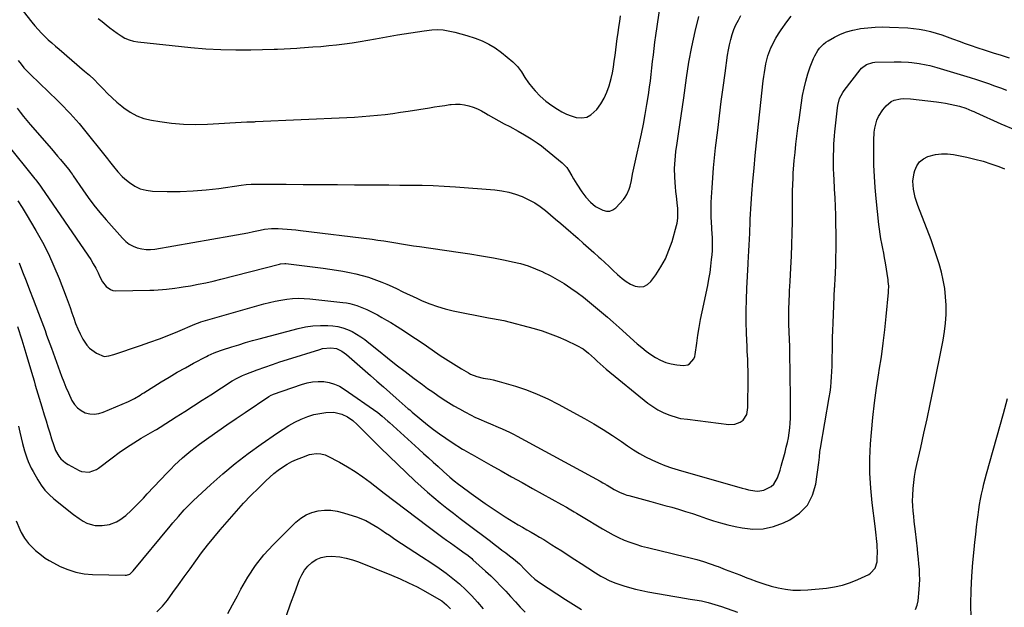
# Model space of a CAD drawing. Units: inches. Extents: x 1836084 to 1841419, y 442232 to 447554.
# Drawn here: x 1840295 to 1840860, y 445844 to 446181 of the extents above; entities that cross this region are included whole.
import ezdxf

# ---------------------------------------------------------------- set-up
doc = ezdxf.new("R2010")
doc.units = ezdxf.units.IN
doc.header["$MEASUREMENT"] = 0
doc.layers.add('7', color=7, linetype='Continuous')
doc.layers.add('8', color=7, linetype='Continuous')

msp = doc.modelspace()

# ---------------------------------------------------------------- linework, layer by layer
at = {"layer": '7', "color": 18}
for points in [[(1840296.97, 446186.17, 1916), (1840302.03, 446179.75, 1916), (1840303.77, 446177.63, 1916), (1840305.58, 446175.55, 1916), (1840307.46, 446173.56, 1916), (1840309.4, 446171.62, 1916), (1840311.41, 446169.73, 1916), (1840313.43, 446167.87, 1916), (1840315.49, 446166.05, 1916), (1840317.57, 446164.25, 1916), (1840332.23, 446151.78, 1916), (1840334.98, 446149.35, 1916), (1840337.68, 446146.87, 1916), (1840340.28, 446144.28, 1916), (1840342.83, 446141.64, 1916), (1840345.38, 446139, 1916), (1840348, 446136.44, 1916), (1840350.73, 446133.99, 1916), (1840353.53, 446131.62, 1916), (1840354.76, 446130.62, 1916), (1840358.37, 446128.12, 1916), (1840362.17, 446126.05, 1916), (1840366.25, 446124.59, 1916), (1840370.52, 446123.55, 1916), (1840375.29, 446122.78, 1916), (1840382.11, 446121.91, 1916), (1840388.93, 446121.33, 1916), (1840395.78, 446121.19, 1916), (1840402.65, 446121.34, 1916), (1840425.24, 446122.57, 1916), (1840427.1, 446122.66, 1916), (1840428.96, 446122.73, 1916), (1840429.58, 446122.76, 1916), (1840430.2, 446122.79, 1916), (1840482.6, 446125.13, 1916), (1840487.02, 446125.37, 1916), (1840491.43, 446125.66, 1916), (1840495.85, 446126.03, 1916), (1840500.25, 446126.45, 1916), (1840504.65, 446126.94, 1916), (1840509.04, 446127.49, 1916), (1840513.43, 446128.12, 1916), (1840517.8, 446128.79, 1916), (1840529.98, 446130.78, 1916), (1840532.91, 446131.24, 1916), (1840535.85, 446131.69, 1916), (1840538.79, 446132.11, 1916), (1840541.74, 446132.51, 1916), (1840542.46, 446132.6, 1916), (1840545.03, 446132.78, 1916), (1840547.59, 446132.74, 1916), (1840550.12, 446132.38, 1916), (1840552.63, 446131.8, 1916), (1840555.09, 446130.98, 1916), (1840557.5, 446130.04, 1916), (1840559.84, 446128.92, 1916), (1840562.12, 446127.69, 1916), (1840563.71, 446126.76, 1916), (1840566.77, 446124.99, 1916), (1840569.84, 446123.26, 1916), (1840572.93, 446121.57, 1916), (1840576.04, 446119.9, 1916), (1840580.84, 446117.38, 1916), (1840584.6, 446115.28, 1916), (1840588.25, 446112.99, 1916), (1840591.83, 446110.59, 1916), (1840594.26, 446108.85, 1916), (1840596.6, 446107, 1916), (1840606.09, 446099.1, 1916), (1840608.7, 446096.45, 1916), (1840609.78, 446094.94, 1916), (1840611.63, 446091.68, 1916), (1840612.56, 446090.04, 1916), (1840614.55, 446086.84, 1916), (1840617.42, 446082.47, 1916), (1840619.71, 446079.39, 1916), (1840622.34, 446076.59, 1916), (1840625.31, 446074.19, 1916), (1840629.42, 446071.93, 1916), (1840631.46, 446071.45, 1916), (1840633.4, 446071.45, 1916), (1840635.2, 446072.19, 1916), (1840636.9, 446073.42, 1916), (1840641.28, 446078.21, 1916), (1840642.34, 446079.54, 1916), (1840643.26, 446080.94, 1916), (1840644.57, 446084.06, 1916), (1840645.03, 446085.72, 1916), (1840645.83, 446089.07, 1916), (1840646.54, 446092.63, 1916), (1840646.89, 446094.38, 1916), (1840647.62, 446097.87, 1916), (1840651.52, 446115.71, 1916), (1840652.68, 446121.3, 1916), (1840653.76, 446126.92, 1916), (1840654.72, 446132.55, 1916), (1840655.6, 446138.2, 1916), (1840656.22, 446142.5, 1916), (1840656.73, 446146.19, 1916), (1840657.21, 446149.88, 1916), (1840657.63, 446153.58, 1916), (1840658.01, 446157.29, 1916), (1840658.4, 446160.99, 1916), (1840658.83, 446164.69, 1916), (1840659.31, 446168.39, 1916), (1840659.82, 446172.07, 1916), (1840663.51, 446197.01, 1916)], [(1840287.5, 446110.18, 1922), (1840303.73, 446090.03, 1922), (1840304.2, 446089.45, 1922), (1840306.93, 446085.85, 1922), (1840307.36, 446085.24, 1922), (1840334.13, 446046.19, 1922), (1840335.71, 446043.76, 1922), (1840337.22, 446041.27, 1922), (1840338.6, 446038.72, 1922), (1840339.91, 446036.12, 1922), (1840340.97, 446033.87, 1922), (1840342.58, 446030.97, 1922), (1840344.56, 446028.3, 1922), (1840347.04, 446026.44, 1922), (1840348.5, 446026, 1922), (1840350.07, 446025.81, 1922), (1840369.55, 446026.1, 1922), (1840371.97, 446026.17, 1922), (1840376.81, 446026.47, 1922), (1840379.23, 446026.7, 1922), (1840384.04, 446027.29, 1922), (1840386.44, 446027.65, 1922), (1840388.84, 446028.04, 1922), (1840392.88, 446028.73, 1922), (1840397.29, 446029.53, 1922), (1840401.68, 446030.41, 1922), (1840406.04, 446031.4, 1922), (1840410.39, 446032.46, 1922), (1840444.07, 446041.14, 1922), (1840444.5, 446041.23, 1922), (1840447.11, 446041.39, 1922), (1840447.55, 446041.35, 1922), (1840469.12, 446038.73, 1922), (1840472.88, 446038.23, 1922), (1840476.63, 446037.68, 1922), (1840480.37, 446037.05, 1922), (1840484.1, 446036.37, 1922), (1840484.13, 446036.37, 1922), (1840487.81, 446035.56, 1922), (1840491.46, 446034.64, 1922), (1840495.06, 446033.54, 1922), (1840499.65, 446031.95, 1922), (1840502.66, 446030.79, 1922), (1840505.64, 446029.56, 1922), (1840508.58, 446028.24, 1922), (1840511.49, 446026.85, 1922), (1840514.39, 446025.43, 1922), (1840517.29, 446024.03, 1922), (1840520.21, 446022.66, 1922), (1840523.14, 446021.3, 1922), (1840525.81, 446020.08, 1922), (1840530.14, 446018.29, 1922), (1840534.53, 446016.7, 1922), (1840539.02, 446015.42, 1922), (1840543.57, 446014.35, 1922), (1840563.91, 446010.28, 1922), (1840566.1, 446009.89, 1922), (1840569.4, 446009.42, 1922), (1840572.67, 446008.73, 1922), (1840590.01, 446004.12, 1922), (1840594.67, 446002.75, 1922), (1840599.27, 446001.21, 1922), (1840603.77, 445999.42, 1922), (1840608.22, 445997.47, 1922), (1840614.59, 445994.46, 1922), (1840618.07, 445992.46, 1922), (1840621.26, 445990, 1922), (1840624.61, 445986.93, 1922), (1840626.28, 445985.39, 1922), (1840629.69, 445982.38, 1922), (1840631.44, 445980.92, 1922), (1840655.23, 445961.42, 1922), (1840658.04, 445959.37, 1922), (1840660.97, 445957.54, 1922), (1840664.08, 445956.04, 1922), (1840667.32, 445954.77, 1922), (1840672.71, 445953, 1922), (1840674, 445952.65, 1922), (1840677.98, 445952.13, 1922), (1840701.77, 445949.18, 1922), (1840705.11, 445949.31, 1922), (1840708.24, 445950.5, 1922), (1840709.95, 445951.67, 1922), (1840711.94, 445954.88, 1922), (1840712.6, 445958.88, 1922), (1840712.66, 445960.23, 1922), (1840712.85, 445974.36, 1922), (1840712.85, 445976.77, 1922), (1840712.83, 445979.18, 1922), (1840712.65, 445984, 1922), (1840712.52, 445986.4, 1922), (1840712.29, 445991.22, 1922), (1840712.19, 445993.63, 1922), (1840711.87, 446001.58, 1922), (1840711.71, 446007.97, 1922), (1840711.66, 446014.35, 1922), (1840711.78, 446020.74, 1922), (1840712.03, 446027.12, 1922), (1840712.76, 446041.25, 1922), (1840713.01, 446045.79, 1922), (1840713.14, 446048.06, 1922), (1840713.39, 446052.61, 1922), (1840713.51, 446054.88, 1922), (1840713.68, 446059.43, 1922), (1840713.73, 446060.83, 1922), (1840713.84, 446063.8, 1922), (1840713.98, 446066.77, 1922), (1840714.15, 446069.74, 1922), (1840714.35, 446072.71, 1922), (1840714.97, 446081.4, 1922), (1840715.54, 446088.7, 1922), (1840716.16, 446096.01, 1922), (1840716.85, 446103.3, 1922), (1840717.6, 446110.59, 1922), (1840721.44, 446146.2, 1922), (1840721.74, 446148.62, 1922), (1840722.08, 446151.04, 1922), (1840722.93, 446155.84, 1922), (1840724.15, 446160.54, 1922), (1840725.87, 446165.08, 1922), (1840726.15, 446165.72, 1922), (1840727.35, 446168.23, 1922), (1840728.65, 446170.68, 1922), (1840730.1, 446173.05, 1922), (1840731.65, 446175.36, 1922), (1840735.04, 446180.09, 1922), (1840737.44, 446183.2, 1922)], [(1840294.12, 446157.79, 1918), (1840295.76, 446155.7, 1918), (1840297.46, 446153.67, 1918), (1840299.26, 446151.72, 1918), (1840301.12, 446149.83, 1918), (1840316.67, 446134.81, 1918), (1840318.51, 446133.01, 1918), (1840320.33, 446131.19, 1918), (1840322.12, 446129.35, 1918), (1840323.9, 446127.49, 1918), (1840325.65, 446125.6, 1918), (1840327.36, 446123.68, 1918), (1840329.03, 446121.73, 1918), (1840330.66, 446119.74, 1918), (1840345.33, 446101.5, 1918), (1840346.51, 446100.01, 1918), (1840348.86, 446097.01, 1918), (1840351.23, 446094.03, 1918), (1840353.86, 446091.3, 1918), (1840355.28, 446090.05, 1918), (1840358.04, 446087.81, 1918), (1840361.02, 446085.84, 1918), (1840364.17, 446084.31, 1918), (1840367.55, 446083.42, 1918), (1840371.1, 446082.97, 1918), (1840379.65, 446082.76, 1918), (1840387.07, 446082.77, 1918), (1840394.48, 446083.02, 1918), (1840401.87, 446083.64, 1918), (1840409.24, 446084.52, 1918), (1840422.1, 446086.38, 1918), (1840424.9, 446086.7, 1918), (1840427.73, 446086.87, 1918), (1840428.67, 446086.89, 1918), (1840429.61, 446086.9, 1918), (1840447.81, 446086.86, 1918), (1840457.62, 446086.83, 1918), (1840467.42, 446086.78, 1918), (1840477.23, 446086.71, 1918), (1840487.03, 446086.63, 1918), (1840493.87, 446086.56, 1918), (1840500.25, 446086.51, 1918), (1840506.64, 446086.46, 1918), (1840513.02, 446086.42, 1918), (1840519.4, 446086.39, 1918), (1840525.78, 446086.29, 1918), (1840532.15, 446086.11, 1918), (1840538.52, 446085.79, 1918), (1840544.89, 446085.37, 1918), (1840567.46, 446083.67, 1918), (1840571.49, 446083.17, 1918), (1840575.45, 446082.4, 1918), (1840579.32, 446081.24, 1918), (1840583.12, 446079.82, 1918), (1840587.06, 446077.95, 1918), (1840590.36, 446076.13, 1918), (1840593.49, 446074.04, 1918), (1840596.52, 446071.77, 1918), (1840599.45, 446069.36, 1918), (1840602.37, 446066.92, 1918), (1840605.26, 446064.45, 1918), (1840608.13, 446061.97, 1918), (1840615.23, 446055.77, 1918), (1840618.22, 446053.14, 1918), (1840621.21, 446050.49, 1918), (1840624.18, 446047.83, 1918), (1840627.13, 446045.16, 1918), (1840628.14, 446044.24, 1918), (1840630.58, 446042.01, 1918), (1840633, 446039.76, 1918), (1840635.4, 446037.49, 1918), (1840637.79, 446035.2, 1918), (1840640.51, 446032.81, 1918), (1840642.86, 446031.1, 1918), (1840645.39, 446029.67, 1918), (1840648.05, 446028.42, 1918), (1840650.6, 446028, 1918), (1840652.98, 446028.19, 1918), (1840655.08, 446029.31, 1918), (1840657, 446031.04, 1918), (1840659.86, 446035, 1918), (1840662.75, 446039.51, 1918), (1840665.32, 446044.17, 1918), (1840667.38, 446049.08, 1918), (1840669.11, 446054.15, 1918), (1840671.68, 446063.24, 1918), (1840672.02, 446064.62, 1918), (1840672.44, 446067.41, 1918), (1840672.5, 446071.66, 1918), (1840672.4, 446073.08, 1918), (1840672.27, 446074.49, 1918), (1840671.63, 446079.99, 1918), (1840671.35, 446082.65, 1918), (1840671.09, 446085.31, 1918), (1840670.88, 446087.97, 1918), (1840670.65, 446091.14, 1918), (1840670.54, 446095.96, 1918), (1840670.65, 446098.36, 1918), (1840671.08, 446103.17, 1918), (1840671.36, 446105.57, 1918), (1840672.01, 446110.35, 1918), (1840672.82, 446115.87, 1918), (1840673.58, 446121.02, 1918), (1840674.33, 446126.17, 1918), (1840675.07, 446131.32, 1918), (1840675.8, 446136.48, 1918), (1840677.42, 446147.93, 1918), (1840678.83, 446156.79, 1918), (1840680.44, 446165.61, 1918), (1840682.34, 446174.37, 1918), (1840684.44, 446183.1, 1918)], [(1840340.08, 446181.92, 1914), (1840342.25, 446180.19, 1914), (1840344.61, 446178.26, 1914), (1840346.67, 446176.59, 1914), (1840348.77, 446174.98, 1914), (1840350.92, 446173.44, 1914), (1840353.11, 446171.95, 1914), (1840355.39, 446170.68, 1914), (1840357.76, 446169.64, 1914), (1840360.25, 446168.95, 1914), (1840362.82, 446168.49, 1914), (1840393.22, 446165.29, 1914), (1840401.78, 446164.56, 1914), (1840410.35, 446164.06, 1914), (1840418.94, 446163.9, 1914), (1840427.53, 446163.97, 1914), (1840441, 446164.35, 1914), (1840442.86, 446164.4, 1914), (1840446.59, 446164.53, 1914), (1840450.31, 446164.69, 1914), (1840454.03, 446164.9, 1914), (1840455.89, 446165.03, 1914), (1840463.21, 446165.57, 1914), (1840467.73, 446165.94, 1914), (1840472.24, 446166.36, 1914), (1840476.74, 446166.86, 1914), (1840481.24, 446167.42, 1914), (1840485.73, 446168.04, 1914), (1840490.21, 446168.7, 1914), (1840494.69, 446169.43, 1914), (1840499.15, 446170.2, 1914), (1840511.65, 446172.46, 1914), (1840515.45, 446173.11, 1914), (1840519.26, 446173.74, 1914), (1840523.08, 446174.32, 1914), (1840526.9, 446174.86, 1914), (1840531.3, 446175.45, 1914), (1840534.55, 446175.65, 1914), (1840537.8, 446175.38, 1914), (1840542.64, 446174.48, 1914), (1840544.51, 446174.07, 1914), (1840547.96, 446173.2, 1914), (1840551.36, 446172.19, 1914), (1840556.25, 446170.64, 1914), (1840560.26, 446169.1, 1914), (1840564.13, 446167.28, 1914), (1840567.76, 446165.04, 1914), (1840571.24, 446162.51, 1914), (1840577.86, 446157.12, 1914), (1840580.54, 446154.48, 1914), (1840582.7, 446151.39, 1914), (1840584.69, 446148.14, 1914), (1840586.9, 446145.05, 1914), (1840589.23, 446142.01, 1914), (1840590.59, 446140.36, 1914), (1840593.55, 446137.29, 1914), (1840596.83, 446134.53, 1914), (1840600.28, 446131.98, 1914), (1840603.4, 446129.89, 1914), (1840605.92, 446128.4, 1914), (1840608.53, 446127.1, 1914), (1840611.26, 446126.07, 1914), (1840614.06, 446125.23, 1914), (1840617.47, 446124.91, 1914), (1840620.19, 446125.32, 1914), (1840622.63, 446126.61, 1914), (1840625.98, 446129.83, 1914), (1840628.24, 446132.92, 1914), (1840630.21, 446136.16, 1914), (1840631.76, 446139.62, 1914), (1840633.02, 446143.23, 1914), (1840634.15, 446147.49, 1914), (1840634.89, 446150.73, 1914), (1840635.5, 446154, 1914), (1840636.03, 446157.36, 1914), (1840636.47, 446160.62, 1914), (1840636.91, 446163.88, 1914), (1840637.33, 446167.14, 1914), (1840637.74, 446170.4, 1914), (1840638.17, 446173.67, 1914), (1840638.62, 446176.92, 1914), (1840639.12, 446180.17, 1914), (1840639.65, 446183.42, 1914)], [(1840293.89, 446077.3, 1924), (1840296.4, 446073.56, 1924), (1840297.59, 446071.65, 1924), (1840298.76, 446069.72, 1924), (1840304.28, 446060.42, 1924), (1840308.01, 446053.74, 1924), (1840311.51, 446046.95, 1924), (1840314.67, 446039.99, 1924), (1840317.59, 446032.93, 1924), (1840321.64, 446022.39, 1924), (1840322.78, 446019.33, 1924), (1840323.89, 446016.26, 1924), (1840324.94, 446013.16, 1924), (1840325.96, 446010.05, 1924), (1840327.05, 446006.98, 1924), (1840328.26, 446003.96, 1924), (1840329.67, 446001.03, 1924), (1840331.21, 445998.15, 1924), (1840333.46, 445994.69, 1924), (1840335.05, 445992.89, 1924), (1840339, 445990.11, 1924), (1840343.5, 445988.18, 1924), (1840346.21, 445988.46, 1924), (1840348.91, 445989.24, 1924), (1840364.28, 445994.37, 1924), (1840369.71, 445996.26, 1924), (1840375.1, 445998.23, 1924), (1840380.44, 446000.35, 1924), (1840385.75, 446002.55, 1924), (1840395.49, 446006.73, 1924), (1840398.44, 446007.85, 1924), (1840398.88, 446007.98, 1924), (1840435.06, 446018.25, 1924), (1840438.3, 446019.1, 1924), (1840441.56, 446019.85, 1924), (1840444.84, 446020.46, 1924), (1840448.15, 446020.99, 1924), (1840451.47, 446021.32, 1924), (1840454.8, 446021.48, 1924), (1840458.12, 446021.4, 1924), (1840461.45, 446021.16, 1924), (1840480.36, 446019.09, 1924), (1840482.39, 446018.8, 1924), (1840484.4, 446018.42, 1924), (1840488.34, 446017.32, 1924), (1840490.27, 446016.62, 1924), (1840494.06, 446015.03, 1924), (1840495.91, 446014.14, 1924), (1840500.14, 446011.94, 1924), (1840502.73, 446010.53, 1924), (1840505.29, 446009.04, 1924), (1840507.82, 446007.52, 1924), (1840511.39, 446005.3, 1924), (1840515.67, 446002.61, 1924), (1840519.92, 445999.87, 1924), (1840524.13, 445997.07, 1924), (1840528.31, 445994.22, 1924), (1840536.19, 445988.79, 1924), (1840539.19, 445986.77, 1924), (1840542.22, 445984.79, 1924), (1840545.29, 445982.89, 1924), (1840548.4, 445981.03, 1924), (1840552.42, 445978.68, 1924), (1840553.55, 445978.08, 1924), (1840557.11, 445976.66, 1924), (1840560.85, 445975.76, 1924), (1840564.82, 445975.11, 1924), (1840566.55, 445974.76, 1924), (1840569.97, 445973.87, 1924), (1840579.34, 445971.05, 1924), (1840585.64, 445968.95, 1924), (1840591.83, 445966.58, 1924), (1840597.87, 445963.84, 1924), (1840603.79, 445960.84, 1924), (1840618.95, 445952.56, 1924), (1840624.36, 445949.48, 1924), (1840629.7, 445946.28, 1924), (1840634.93, 445942.91, 1924), (1840640.08, 445939.41, 1924), (1840643.64, 445936.9, 1924), (1840647.01, 445934.66, 1924), (1840650.44, 445932.54, 1924), (1840653.98, 445930.61, 1924), (1840657.59, 445928.79, 1924), (1840661.29, 445927.16, 1924), (1840665.03, 445925.65, 1924), (1840668.84, 445924.32, 1924), (1840672.7, 445923.12, 1924), (1840709.38, 445912.65, 1924), (1840711.16, 445912.18, 1924), (1840712.95, 445911.75, 1924), (1840716.58, 445911.08, 1924), (1840718.37, 445910.97, 1924), (1840721.86, 445911.49, 1924), (1840725.97, 445913.56, 1924), (1840727.5, 445914.91, 1924), (1840729.6, 445918.48, 1924), (1840731.08, 445922.99, 1924), (1840731.74, 445925.18, 1924), (1840732.37, 445927.38, 1924), (1840733.25, 445930.58, 1924), (1840733.97, 445933.31, 1924), (1840734.66, 445936.06, 1924), (1840735.28, 445938.81, 1924), (1840735.87, 445941.58, 1924), (1840736.34, 445944.36, 1924), (1840736.7, 445947.16, 1924), (1840736.9, 445949.96, 1924), (1840736.98, 445952.79, 1924), (1840737, 445967.92, 1924), (1840736.97, 445974.38, 1924), (1840736.91, 445980.84, 1924), (1840736.77, 445987.29, 1924), (1840736.6, 445993.75, 1924), (1840736.32, 446002.33, 1924), (1840736.2, 446006.66, 1924), (1840736.15, 446008.82, 1924), (1840736.09, 446013.15, 1924), (1840736.11, 446015.31, 1924), (1840736.25, 446019.64, 1924), (1840736.29, 446020.56, 1924), (1840736.42, 446023.19, 1924), (1840736.56, 446025.82, 1924), (1840736.7, 446028.44, 1924), (1840736.85, 446031.07, 1924), (1840737.3, 446039.04, 1924), (1840737.63, 446045.65, 1924), (1840737.89, 446052.27, 1924), (1840738.05, 446058.89, 1924), (1840738.15, 446065.51, 1924), (1840738.27, 446081.36, 1924), (1840738.3, 446083.75, 1924), (1840738.36, 446086.14, 1924), (1840738.54, 446090.93, 1924), (1840738.68, 446093.32, 1924), (1840739.02, 446098.1, 1924), (1840739.23, 446100.48, 1924), (1840739.67, 446105.09, 1924), (1840740.15, 446109.77, 1924), (1840740.68, 446114.44, 1924), (1840741.29, 446119.11, 1924), (1840741.95, 446123.77, 1924), (1840744.04, 446137.7, 1924), (1840744.81, 446141.9, 1924), (1840745.77, 446146.06, 1924), (1840747, 446150.14, 1924), (1840748.41, 446154.18, 1924), (1840750.28, 446158.99, 1924), (1840750.96, 446160.54, 1924), (1840752.65, 446163.47, 1924), (1840753.64, 446164.84, 1924), (1840755.98, 446167.27, 1924), (1840757.32, 446168.28, 1924), (1840758.75, 446169.2, 1924), (1840762.34, 446171.22, 1924), (1840765.7, 446172.88, 1924), (1840769.14, 446174.27, 1924), (1840772.72, 446175.28, 1924), (1840776.38, 446176.03, 1924), (1840777.22, 446176.15, 1924), (1840781.37, 446176.64, 1924), (1840785.54, 446176.96, 1924), (1840789.71, 446177.05, 1924), (1840793.89, 446176.97, 1924), (1840804.31, 446176.48, 1924), (1840807.62, 446176.21, 1924), (1840810.91, 446175.81, 1924), (1840814.17, 446175.19, 1924), (1840817.4, 446174.43, 1924), (1840820.6, 446173.52, 1924), (1840823.78, 446172.53, 1924), (1840826.93, 446171.46, 1924), (1840830.05, 446170.31, 1924), (1840830.51, 446170.13, 1924), (1840833.86, 446168.88, 1924), (1840837.23, 446167.65, 1924), (1840840.6, 446166.48, 1924), (1840844, 446165.34, 1924), (1840848.64, 446163.81, 1924), (1840853.27, 446162.31, 1924), (1840857.9, 446160.81, 1924), (1840862.54, 446159.33, 1924)], [(1840294.6, 446041.84, 1926), (1840296.65, 446036.65, 1926), (1840298.68, 446031.45, 1926), (1840300.69, 446026.25, 1926), (1840302.69, 446021.04, 1926), (1840305.74, 446013.03, 1926), (1840306.7, 446010.51, 1926), (1840307.65, 446008, 1926), (1840308.59, 446005.48, 1926), (1840309.53, 446002.95, 1926), (1840310.46, 446000.43, 1926), (1840311.39, 445997.9, 1926), (1840312.31, 445995.38, 1926), (1840313.23, 445992.85, 1926), (1840319, 445976.91, 1926), (1840320.22, 445973.66, 1926), (1840321.51, 445970.45, 1926), (1840322.9, 445967.27, 1926), (1840324.93, 445962.9, 1926), (1840326.36, 445960.63, 1926), (1840328.06, 445958.66, 1926), (1840330.18, 445957.13, 1926), (1840332.56, 445955.89, 1926), (1840335.17, 445955.25, 1926), (1840337.77, 445955, 1926), (1840340.35, 445955.36, 1926), (1840342.93, 445956.12, 1926), (1840357.49, 445962.35, 1926), (1840360.84, 445964.04, 1926), (1840364.03, 445966.04, 1926), (1840365.09, 445966.71, 1926), (1840366.15, 445967.38, 1926), (1840376.07, 445973.55, 1926), (1840380.67, 445976.35, 1926), (1840385.3, 445979.07, 1926), (1840390, 445981.69, 1926), (1840394.74, 445984.23, 1926), (1840402.04, 445988.05, 1926), (1840403.17, 445988.62, 1926), (1840406.61, 445990.17, 1926), (1840410.15, 445991.5, 1926), (1840411.35, 445991.9, 1926), (1840416.71, 445993.66, 1926), (1840420.6, 445994.9, 1926), (1840424.5, 445996.1, 1926), (1840428.42, 445997.22, 1926), (1840432.36, 445998.3, 1926), (1840454.7, 446004.21, 1926), (1840458.92, 446005.11, 1926), (1840463.17, 446005.72, 1926), (1840467.46, 446005.92, 1926), (1840471.77, 446005.83, 1926), (1840474.62, 446005.63, 1926), (1840477.48, 446005.25, 1926), (1840480.27, 446004.63, 1926), (1840482.96, 446003.66, 1926), (1840485.58, 446002.46, 1926), (1840488.1, 446001.01, 1926), (1840490.56, 445999.47, 1926), (1840492.93, 445997.79, 1926), (1840495.24, 445996.02, 1926), (1840500.81, 445991.51, 1926), (1840505.88, 445987.45, 1926), (1840510.98, 445983.42, 1926), (1840516.13, 445979.46, 1926), (1840521.31, 445975.54, 1926), (1840526.03, 445972.01, 1926), (1840528.95, 445969.87, 1926), (1840531.89, 445967.77, 1926), (1840534.87, 445965.72, 1926), (1840537.87, 445963.71, 1926), (1840540.92, 445961.77, 1926), (1840544.01, 445959.89, 1926), (1840547.15, 445958.1, 1926), (1840550.33, 445956.38, 1926), (1840553.96, 445954.47, 1926), (1840556.12, 445953.39, 1926), (1840558.29, 445952.35, 1926), (1840562.73, 445950.45, 1926), (1840564.97, 445949.54, 1926), (1840569.41, 445947.67, 1926), (1840571.61, 445946.7, 1926), (1840575.97, 445944.65, 1926), (1840578.11, 445943.55, 1926), (1840580.24, 445942.43, 1926), (1840627.99, 445916.58, 1926), (1840629.46, 445915.76, 1926), (1840630.91, 445914.91, 1926), (1840631.39, 445914.62, 1926), (1840631.87, 445914.33, 1926), (1840635.87, 445911.9, 1926), (1840638.94, 445910.28, 1926), (1840642.17, 445909.01, 1926), (1840643.28, 445908.66, 1926), (1840644.39, 445908.34, 1926), (1840656.94, 445904.98, 1926), (1840660.94, 445903.9, 1926), (1840664.93, 445902.79, 1926), (1840668.92, 445901.65, 1926), (1840672.9, 445900.5, 1926), (1840676.86, 445899.29, 1926), (1840680.81, 445898.05, 1926), (1840684.75, 445896.74, 1926), (1840688.89, 445895.31, 1926), (1840692.93, 445893.97, 1926), (1840697, 445892.73, 1926), (1840701.12, 445891.67, 1926), (1840705.27, 445890.71, 1926), (1840709.29, 445889.86, 1926), (1840715.39, 445889.2, 1926), (1840721.4, 445889.33, 1926), (1840727.27, 445890.63, 1926), (1840733.05, 445892.71, 1926), (1840736.63, 445894.42, 1926), (1840742.21, 445898.25, 1926), (1840746.75, 445902.83, 1926), (1840749.74, 445908.54, 1926), (1840751.69, 445915.02, 1926), (1840753.4, 445927.28, 1926), (1840753.73, 445930.41, 1926), (1840753.97, 445933.56, 1926), (1840754.1, 445934.6, 1926), (1840754.26, 445935.64, 1926), (1840759.27, 445964.65, 1926), (1840759.72, 445967.61, 1926), (1840760.12, 445970.57, 1926), (1840760.41, 445973.54, 1926), (1840760.64, 445976.52, 1926), (1840760.8, 445979.5, 1926), (1840760.92, 445982.49, 1926), (1840761, 445985.48, 1926), (1840761.04, 445988.47, 1926), (1840761.06, 445990.73, 1926), (1840761.11, 445994.85, 1926), (1840761.19, 445998.97, 1926), (1840761.32, 446003.09, 1926), (1840761.48, 446007.21, 1926), (1840762.39, 446027.46, 1926), (1840762.42, 446028.05, 1926), (1840762.51, 446029.83, 1926), (1840762.61, 446031.6, 1926), (1840762.63, 446032.2, 1926), (1840762.98, 446040.29, 1926), (1840763.14, 446044.93, 1926), (1840763.23, 446049.56, 1926), (1840763.25, 446054.21, 1926), (1840763.2, 446058.85, 1926), (1840763.1, 446064.04, 1926), (1840762.97, 446069.06, 1926), (1840762.82, 446074.08, 1926), (1840762.6, 446079.1, 1926), (1840762.35, 446084.12, 1926), (1840762.03, 446089.95, 1926), (1840761.93, 446092.05, 1926), (1840761.79, 446096.27, 1926), (1840761.75, 446098.38, 1926), (1840761.75, 446102.6, 1926), (1840761.89, 446107.41, 1926), (1840762.01, 446109.82, 1926), (1840762.35, 446114.62, 1926), (1840762.57, 446117.02, 1926), (1840763.97, 446130.7, 1926), (1840764.16, 446132.04, 1926), (1840765.22, 446135.95, 1926), (1840767.08, 446139.54, 1926), (1840767.85, 446140.65, 1926), (1840776.96, 446152.55, 1926), (1840777.77, 446153.46, 1926), (1840780.7, 446155.62, 1926), (1840784.19, 446156.67, 1926), (1840785.41, 446156.78, 1926), (1840796.44, 446157.08, 1926), (1840798.5, 446157.1, 1926), (1840800.55, 446157.09, 1926), (1840804.67, 446156.88, 1926), (1840806.72, 446156.69, 1926), (1840810.8, 446156.15, 1926), (1840814.92, 446155.35, 1926), (1840816.95, 446154.88, 1926), (1840820.97, 446153.79, 1926), (1840840.15, 446148.06, 1926), (1840843.67, 446146.97, 1926), (1840847.17, 446145.84, 1926), (1840850.64, 446144.65, 1926), (1840854.11, 446143.4, 1926), (1840857.55, 446142.12, 1926), (1840861, 446140.82, 1926)], [(1840293.71, 446005.3, 1928), (1840296.14, 445997.73, 1928), (1840298.48, 445990.12, 1928), (1840301.76, 445979.08, 1928), (1840302.49, 445976.59, 1928), (1840303.23, 445974.11, 1928), (1840303.96, 445971.62, 1928), (1840304.68, 445969.13, 1928), (1840305.41, 445966.64, 1928), (1840306.15, 445964.16, 1928), (1840306.9, 445961.68, 1928), (1840307.66, 445959.2, 1928), (1840309.06, 445954.67, 1928), (1840310.12, 445951.24, 1928), (1840311.18, 445947.81, 1928), (1840312.23, 445944.37, 1928), (1840313.28, 445940.94, 1928), (1840314.3, 445937.62, 1928), (1840314.91, 445935.88, 1928), (1840315.62, 445934.18, 1928), (1840317.43, 445930.97, 1928), (1840318.54, 445929.52, 1928), (1840321.21, 445927.11, 1928), (1840322.76, 445926.14, 1928), (1840329.08, 445922.83, 1928), (1840330.45, 445922.26, 1928), (1840334.79, 445921.81, 1928), (1840338.97, 445923.24, 1928), (1840340.23, 445924.05, 1928), (1840348.02, 445930.01, 1928), (1840352.06, 445933, 1928), (1840356.18, 445935.88, 1928), (1840360.4, 445938.61, 1928), (1840364.69, 445941.24, 1928), (1840372.64, 445945.91, 1928), (1840373.37, 445946.34, 1928), (1840375.54, 445947.63, 1928), (1840384.76, 445953.51, 1928), (1840389.73, 445956.68, 1928), (1840394.69, 445959.85, 1928), (1840399.64, 445963.03, 1928), (1840404.59, 445966.22, 1928), (1840416.83, 445974.1, 1928), (1840419.7, 445975.78, 1928), (1840422.69, 445977.22, 1928), (1840423.72, 445977.65, 1928), (1840424.75, 445978.05, 1928), (1840431.26, 445980.46, 1928), (1840435.57, 445982.02, 1928), (1840439.89, 445983.54, 1928), (1840444.23, 445984.99, 1928), (1840448.59, 445986.39, 1928), (1840467.1, 445992.21, 1928), (1840468.68, 445992.62, 1928), (1840473.49, 445993.05, 1928), (1840476.69, 445992.67, 1928), (1840479.66, 445991.27, 1928), (1840482.33, 445989.3, 1928), (1840496.16, 445977.24, 1928), (1840499.88, 445974, 1928), (1840503.59, 445970.75, 1928), (1840507.29, 445967.49, 1928), (1840511, 445964.23, 1928), (1840517.83, 445958.19, 1928), (1840518.67, 445957.45, 1928), (1840519.52, 445956.71, 1928), (1840519.81, 445956.47, 1928), (1840520.09, 445956.23, 1928), (1840528.94, 445949.02, 1928), (1840532.35, 445946.33, 1928), (1840535.83, 445943.72, 1928), (1840539.39, 445941.23, 1928), (1840543.01, 445938.82, 1928), (1840549.02, 445934.98, 1928), (1840549.69, 445934.56, 1928), (1840553.81, 445932.24, 1928), (1840554.5, 445931.86, 1928), (1840565.13, 445925.9, 1928), (1840571.14, 445922.54, 1928), (1840577.15, 445919.19, 1928), (1840583.16, 445915.84, 1928), (1840589.18, 445912.5, 1928), (1840605.69, 445903.35, 1928), (1840608.61, 445901.7, 1928), (1840610.07, 445900.86, 1928), (1840612.96, 445899.15, 1928), (1840614.4, 445898.29, 1928), (1840617.27, 445896.56, 1928), (1840629.23, 445889.3, 1928), (1840632.27, 445887.55, 1928), (1840635.36, 445885.88, 1928), (1840638.51, 445884.35, 1928), (1840641.71, 445882.9, 1928), (1840644.97, 445881.61, 1928), (1840648.27, 445880.44, 1928), (1840651.63, 445879.44, 1928), (1840655.02, 445878.55, 1928), (1840663.7, 445876.53, 1928), (1840667.64, 445875.6, 1928), (1840671.57, 445874.66, 1928), (1840675.5, 445873.71, 1928), (1840679.43, 445872.74, 1928), (1840683.34, 445871.7, 1928), (1840687.21, 445870.56, 1928), (1840691.05, 445869.29, 1928), (1840694.85, 445867.93, 1928), (1840695.55, 445867.66, 1928), (1840699.68, 445866.09, 1928), (1840703.8, 445864.5, 1928), (1840707.92, 445862.89, 1928), (1840712.03, 445861.27, 1928), (1840713.71, 445860.6, 1928), (1840717.73, 445859.1, 1928), (1840721.79, 445857.73, 1928), (1840725.91, 445856.54, 1928), (1840730.06, 445855.47, 1928), (1840734.26, 445854.7, 1928), (1840738.47, 445854.21, 1928), (1840742.71, 445854.13, 1928), (1840746.98, 445854.32, 1928), (1840757.73, 445855.35, 1928), (1840762.38, 445856.04, 1928), (1840766.95, 445857.04, 1928), (1840771.4, 445858.5, 1928), (1840775.76, 445860.28, 1928), (1840781.91, 445863.17, 1928), (1840783.03, 445863.84, 1928), (1840785.57, 445866.7, 1928), (1840786.71, 445870.45, 1928), (1840786.82, 445871.77, 1928), (1840786.88, 445876.78, 1928), (1840786.86, 445878.55, 1928), (1840786.79, 445880.32, 1928), (1840786.46, 445883.85, 1928), (1840786.23, 445885.62, 1928), (1840785.78, 445889.14, 1928), (1840785.55, 445890.9, 1928), (1840783.86, 445904.26, 1928), (1840783.05, 445912.71, 1928), (1840782.58, 445921.17, 1928), (1840782.63, 445929.64, 1928), (1840783.02, 445938.12, 1928), (1840783.51, 445944.49, 1928), (1840784.28, 445953.07, 1928), (1840785.21, 445961.63, 1928), (1840786.37, 445970.15, 1928), (1840787.68, 445978.67, 1928), (1840787.96, 445980.32, 1928), (1840789.17, 445988, 1928), (1840790.26, 445995.7, 1928), (1840791.18, 446003.41, 1928), (1840791.98, 446011.14, 1928), (1840793.25, 446024.81, 1928), (1840793.32, 446025.72, 1928), (1840793.37, 446028.46, 1928), (1840793.16, 446031.2, 1928), (1840793.04, 446032.1, 1928), (1840791.48, 446041.86, 1928), (1840791.02, 446044.61, 1928), (1840790.53, 446047.36, 1928), (1840790.01, 446050.1, 1928), (1840789.47, 446052.83, 1928), (1840788.94, 446055.57, 1928), (1840788.47, 446058.32, 1928), (1840788.08, 446061.08, 1928), (1840787.75, 446063.85, 1928), (1840786.17, 446078.78, 1928), (1840785.6, 446085.09, 1928), (1840785.17, 446091.4, 1928), (1840784.95, 446097.73, 1928), (1840784.86, 446104.06, 1928), (1840784.87, 446111.99, 1928), (1840785.14, 446116.71, 1928), (1840785.47, 446119.05, 1928), (1840786.59, 446123.62, 1928), (1840787.46, 446125.76, 1928), (1840790.03, 446129.63, 1928), (1840791.93, 446131.84, 1928), (1840794.77, 446134.23, 1928), (1840796.44, 446135.01, 1928), (1840800.13, 446135.89, 1928), (1840802.03, 446136.07, 1928), (1840805.85, 446135.92, 1928), (1840820.75, 446134.11, 1928), (1840823.39, 446133.74, 1928), (1840826.02, 446133.32, 1928), (1840828.63, 446132.8, 1928), (1840831.23, 446132.23, 1928), (1840833.95, 446131.58, 1928), (1840837.58, 446130.48, 1928), (1840841.09, 446129.06, 1928), (1840842.25, 446128.55, 1928), (1840843.41, 446128.04, 1928), (1840857.67, 446121.59, 1928), (1840865.95, 446118.03, 1928)], [(1840840.63, 445838.03, 1932), (1840840.56, 445846.06, 1932), (1840840.68, 445854.08, 1932), (1840841.09, 445862.09, 1932), (1840841.7, 445870.1, 1932), (1840842.4, 445877.43, 1932), (1840842.83, 445881.76, 1932), (1840843.29, 445886.09, 1932), (1840843.79, 445890.41, 1932), (1840844.32, 445894.73, 1932), (1840844.66, 445897.41, 1932), (1840845.08, 445900.38, 1932), (1840845.55, 445903.35, 1932), (1840846.08, 445906.3, 1932), (1840846.67, 445909.25, 1932), (1840847.32, 445912.18, 1932), (1840848.01, 445915.11, 1932), (1840848.76, 445918.02, 1932), (1840849.55, 445920.92, 1932), (1840859.27, 445955.45, 1932), (1840861.5, 445964.07, 1932)], [(1840293.04, 445893.97, 1932), (1840295.05, 445888.88, 1932), (1840295.82, 445887.16, 1932), (1840297.7, 445883.93, 1932), (1840300.04, 445880.97, 1932), (1840301.31, 445879.57, 1932), (1840304.05, 445876.97, 1932), (1840307.44, 445874.15, 1932), (1840309.63, 445872.55, 1932), (1840311.94, 445871.12, 1932), (1840314.32, 445869.79, 1932), (1840318.21, 445867.81, 1932), (1840322.67, 445865.91, 1932), (1840327.24, 445864.43, 1932), (1840331.97, 445863.57, 1932), (1840336.8, 445863.14, 1932), (1840355.54, 445862.72, 1932), (1840356.21, 445862.77, 1932), (1840358.09, 445863.41, 1932), (1840360.13, 445865.2, 1932), (1840381.27, 445890.88, 1932), (1840382.84, 445892.76, 1932), (1840386.01, 445896.48, 1932), (1840389.27, 445900.13, 1932), (1840392.69, 445903.62, 1932), (1840394.46, 445905.31, 1932), (1840404.55, 445914.65, 1932), (1840411.51, 445920.83, 1932), (1840418.63, 445926.81, 1932), (1840426, 445932.48, 1932), (1840433.54, 445937.95, 1932), (1840442.84, 445944.41, 1932), (1840446.11, 445946.55, 1932), (1840449.44, 445948.58, 1932), (1840452.87, 445950.42, 1932), (1840456.38, 445952.15, 1932), (1840460.3, 445953.75, 1932), (1840463.65, 445954.82, 1932), (1840467.09, 445955.53, 1932), (1840470.59, 445955.99, 1932), (1840475.22, 445956.14, 1932), (1840479.76, 445955.12, 1932), (1840483.08, 445953.46, 1932), (1840485.99, 445951.52, 1932), (1840488.6, 445949.19, 1932), (1840491.06, 445946.68, 1932), (1840493.52, 445944.16, 1932), (1840494.64, 445943.03, 1932), (1840496.43, 445941.21, 1932), (1840498.24, 445939.41, 1932), (1840500.06, 445937.62, 1932), (1840501.9, 445935.84, 1932), (1840521.71, 445916.87, 1932), (1840525.23, 445913.59, 1932), (1840528.8, 445910.37, 1932), (1840532.46, 445907.24, 1932), (1840536.17, 445904.18, 1932), (1840539.94, 445901.18, 1932), (1840543.73, 445898.21, 1932), (1840547.54, 445895.27, 1932), (1840551.38, 445892.37, 1932), (1840564.95, 445882.18, 1932), (1840567.17, 445880.51, 1932), (1840569.39, 445878.85, 1932), (1840571.6, 445877.18, 1932), (1840573.82, 445875.51, 1932), (1840575.98, 445873.89, 1932), (1840578.23, 445872.14, 1932), (1840581.67, 445869.17, 1932), (1840584.89, 445865.85, 1932), (1840588.02, 445862.7, 1932), (1840590.49, 445860.54, 1932), (1840593.15, 445858.62, 1932), (1840608.04, 445848.84, 1932), (1840612.64, 445845.9, 1932), (1840617.29, 445843.04, 1932)], [(1840373.73, 445841.69, 1934), (1840376.85, 445844.96, 1934), (1840379.73, 445848.48, 1934), (1840382.81, 445852.72, 1934), (1840386.11, 445857.28, 1934), (1840389.41, 445861.85, 1934), (1840392.7, 445866.42, 1934), (1840395.98, 445871, 1934), (1840399.32, 445875.53, 1934), (1840402.74, 445880, 1934), (1840406.28, 445884.37, 1934), (1840409.91, 445888.68, 1934), (1840415.31, 445894.94, 1934), (1840419.34, 445899.49, 1934), (1840423.43, 445903.97, 1934), (1840427.63, 445908.35, 1934), (1840431.9, 445912.67, 1934), (1840436.11, 445916.84, 1934), (1840438.38, 445918.96, 1934), (1840440.72, 445921, 1934), (1840443.17, 445922.9, 1934), (1840445.69, 445924.72, 1934), (1840448.32, 445926.36, 1934), (1840451.03, 445927.86, 1934), (1840453.84, 445929.14, 1934), (1840456.73, 445930.28, 1934), (1840461.23, 445931.84, 1934), (1840462.5, 445932.2, 1934), (1840465.08, 445932.56, 1934), (1840467.71, 445932.4, 1934), (1840470.21, 445931.69, 1934), (1840471.41, 445931.15, 1934), (1840478.39, 445927.46, 1934), (1840482.97, 445924.87, 1934), (1840487.46, 445922.13, 1934), (1840491.8, 445919.16, 1934), (1840496.04, 445916.03, 1934), (1840503.98, 445909.84, 1934), (1840510.26, 445904.99, 1934), (1840516.56, 445900.18, 1934), (1840522.89, 445895.41, 1934), (1840529.25, 445890.68, 1934), (1840537.73, 445884.42, 1934), (1840539.87, 445882.85, 1934), (1840542.02, 445881.28, 1934), (1840544.18, 445879.72, 1934), (1840546.34, 445878.17, 1934), (1840549.18, 445876.15, 1934), (1840552.11, 445873.96, 1934), (1840554.24, 445872.23, 1934), (1840554.92, 445871.62, 1934), (1840562.21, 445865.08, 1934), (1840565.21, 445862.3, 1934), (1840568.14, 445859.45, 1934), (1840570.98, 445856.51, 1934), (1840573.76, 445853.51, 1934), (1840576.5, 445850.47, 1934), (1840579.27, 445847.46, 1934), (1840582.07, 445844.47, 1934), (1840584.89, 445841.51, 1934)], [(1840414.39, 445840.68, 1936), (1840417.13, 445845.76, 1936), (1840419.83, 445850.87, 1936), (1840421.84, 445854.77, 1936), (1840425.8, 445861.64, 1936), (1840430.16, 445868.22, 1936), (1840435.1, 445874.36, 1936), (1840440.45, 445880.21, 1936), (1840453.38, 445893.11, 1936), (1840456.21, 445895.44, 1936), (1840459.24, 445897.38, 1936), (1840462.58, 445898.72, 1936), (1840466.12, 445899.66, 1936), (1840469.8, 445900, 1936), (1840473.46, 445899.99, 1936), (1840477.08, 445899.45, 1936), (1840480.67, 445898.56, 1936), (1840488.64, 445895.95, 1936), (1840491.12, 445895.03, 1936), (1840493.55, 445894, 1936), (1840495.89, 445892.78, 1936), (1840498.18, 445891.45, 1936), (1840500.41, 445890.01, 1936), (1840502.64, 445888.56, 1936), (1840504.85, 445887.09, 1936), (1840507.06, 445885.61, 1936), (1840510.19, 445883.47, 1936), (1840513.96, 445880.93, 1936), (1840517.75, 445878.4, 1936), (1840521.55, 445875.91, 1936), (1840525.38, 445873.44, 1936), (1840531.42, 445869.57, 1936), (1840535.52, 445866.82, 1936), (1840539.52, 445863.94, 1936), (1840543.39, 445860.87, 1936), (1840547.17, 445857.69, 1936), (1840550.79, 445854.32, 1936), (1840554.29, 445850.85, 1936), (1840557.62, 445847.22, 1936), (1840560.84, 445843.47, 1936)], [(1840448.09, 445839.63, 1938), (1840450.38, 445846.28, 1938), (1840452.76, 445852.9, 1938), (1840455.47, 445860.18, 1938), (1840456.78, 445862.98, 1938), (1840458.36, 445865.59, 1938), (1840460.33, 445867.92, 1938), (1840462.56, 445870.06, 1938), (1840465.12, 445871.7, 1938), (1840467.82, 445872.91, 1938), (1840470.72, 445873.5, 1938), (1840473.75, 445873.68, 1938), (1840478.61, 445873.22, 1938), (1840482.25, 445872.59, 1938), (1840485.8, 445871.61, 1938), (1840489.31, 445870.39, 1938), (1840508.17, 445862.78, 1938), (1840513.15, 445860.66, 1938), (1840518.07, 445858.41, 1938), (1840522.9, 445855.98, 1938), (1840527.67, 445853.42, 1938), (1840534.13, 445849.79, 1938), (1840537.02, 445847.95, 1938), (1840539.69, 445845.81, 1938), (1840542.08, 445843.36, 1938)]]:
    msp.add_polyline3d(points, dxfattribs=at)
at = {"layer": '8', "color": 18}
for points in [[(1840293.47, 446130.54, 1920), (1840295.3, 446128.15, 1920), (1840297.17, 446125.79, 1920), (1840299.09, 446123.47, 1920), (1840301.04, 446121.18, 1920), (1840313.24, 446107.15, 1920), (1840315, 446105.12, 1920), (1840316.74, 446103.07, 1920), (1840318.46, 446101.01, 1920), (1840320.17, 446098.93, 1920), (1840323.17, 446095.25, 1920), (1840323.94, 446094.25, 1920), (1840325.04, 446092.73, 1920), (1840325.4, 446092.22, 1920), (1840325.75, 446091.7, 1920), (1840331.15, 446083.67, 1920), (1840334.28, 446079.2, 1920), (1840337.54, 446074.83, 1920), (1840340.98, 446070.6, 1920), (1840344.53, 446066.46, 1920), (1840354.01, 446055.89, 1920), (1840355.87, 446054.13, 1920), (1840357.87, 446052.59, 1920), (1840360.09, 446051.4, 1920), (1840362.46, 446050.43, 1920), (1840364.96, 446049.84, 1920), (1840367.47, 446049.48, 1920), (1840370.01, 446049.49, 1920), (1840372.57, 446049.74, 1920), (1840416.16, 446057.27, 1920), (1840419.39, 446057.85, 1920), (1840422.61, 446058.46, 1920), (1840425.83, 446059.11, 1920), (1840429.04, 446059.79, 1920), (1840432.89, 446060.64, 1920), (1840435.46, 446061.11, 1920), (1840439.38, 446061.51, 1920), (1840443.31, 446061.48, 1920), (1840445.8, 446061.32, 1920), (1840448.35, 446061.13, 1920), (1840450.9, 446060.91, 1920), (1840453.45, 446060.65, 1920), (1840456, 446060.36, 1920), (1840497.07, 446055.36, 1920), (1840500.48, 446054.91, 1920), (1840503.89, 446054.43, 1920), (1840507.28, 446053.89, 1920), (1840510.67, 446053.32, 1920), (1840514.06, 446052.73, 1920), (1840517.46, 446052.17, 1920), (1840520.85, 446051.64, 1920), (1840524.26, 446051.14, 1920), (1840546.46, 446047.96, 1920), (1840553.21, 446046.93, 1920), (1840559.94, 446045.83, 1920), (1840566.65, 446044.61, 1920), (1840573.35, 446043.31, 1920), (1840577.64, 446042.44, 1920), (1840582.13, 446041.36, 1920), (1840586.55, 446040.06, 1920), (1840590.87, 446038.45, 1920), (1840595.11, 446036.62, 1920), (1840595.24, 446036.56, 1920), (1840599.31, 446034.51, 1920), (1840603.3, 446032.32, 1920), (1840607.18, 446029.95, 1920), (1840611.17, 446027.33, 1920), (1840614.8, 446024.74, 1920), (1840618.37, 446022.08, 1920), (1840621.87, 446019.33, 1920), (1840625.32, 446016.5, 1920), (1840628.72, 446013.61, 1920), (1840632.1, 446010.7, 1920), (1840635.45, 446007.75, 1920), (1840638.78, 446004.79, 1920), (1840649.22, 445995.39, 1920), (1840651.72, 445993.26, 1920), (1840654.28, 445991.22, 1920), (1840656.94, 445989.31, 1920), (1840659.67, 445987.48, 1920), (1840662.53, 445985.95, 1920), (1840665.49, 445984.7, 1920), (1840668.59, 445983.89, 1920), (1840671.79, 445983.36, 1920), (1840675.71, 445982.99, 1920), (1840678.16, 445983.32, 1920), (1840679.23, 445983.9, 1920), (1840681.68, 445986.82, 1920), (1840682.12, 445988.03, 1920), (1840682.42, 445989.3, 1920), (1840683.27, 445995.73, 1920), (1840683.92, 446000.27, 1920), (1840684.65, 446004.8, 1920), (1840685.48, 446009.3, 1920), (1840686.38, 446013.8, 1920), (1840689.57, 446028.76, 1920), (1840690.3, 446032.48, 1920), (1840690.93, 446036.21, 1920), (1840691.44, 446039.96, 1920), (1840691.85, 446043.72, 1920), (1840692.1, 446046.39, 1920), (1840692.27, 446048.83, 1920), (1840692.37, 446051.27, 1920), (1840692.25, 446056.16, 1920), (1840691.95, 446061.05, 1920), (1840691.7, 446065.94, 1920), (1840691.64, 446067.18, 1920), (1840691.55, 446070.24, 1920), (1840691.52, 446073.31, 1920), (1840691.59, 446076.37, 1920), (1840691.73, 446079.43, 1920), (1840692.07, 446084.82, 1920), (1840692.47, 446090.57, 1920), (1840692.94, 446096.32, 1920), (1840693.5, 446102.05, 1920), (1840694.12, 446107.79, 1920), (1840695.3, 446117.9, 1920), (1840696.29, 446126.08, 1920), (1840697.31, 446134.26, 1920), (1840698.39, 446142.43, 1920), (1840699.52, 446150.6, 1920), (1840700.98, 446160.94, 1920), (1840701.47, 446163.92, 1920), (1840702.06, 446166.87, 1920), (1840702.79, 446169.79, 1920), (1840703.62, 446172.69, 1920), (1840704.63, 446175.52, 1920), (1840705.78, 446178.29, 1920), (1840707.15, 446180.96, 1920), (1840708.65, 446183.56, 1920)], [(1840808.79, 445843.11, 1930), (1840809.67, 445845.48, 1930), (1840810.21, 445848.02, 1930), (1840810.85, 445854.51, 1930), (1840811.06, 445857.43, 1930), (1840811.16, 445860.35, 1930), (1840811.11, 445863.27, 1930), (1840810.96, 445866.19, 1930), (1840810.71, 445869.11, 1930), (1840810.44, 445872.03, 1930), (1840810.14, 445874.95, 1930), (1840809.82, 445877.86, 1930), (1840808.68, 445887.71, 1930), (1840808.35, 445890.66, 1930), (1840808.03, 445893.6, 1930), (1840807.73, 445896.55, 1930), (1840807.44, 445899.5, 1930), (1840807.24, 445902.45, 1930), (1840807.13, 445905.4, 1930), (1840807.19, 445908.35, 1930), (1840807.43, 445912.38, 1930), (1840807.79, 445915.86, 1930), (1840808.24, 445919.33, 1930), (1840808.84, 445922.77, 1930), (1840809.55, 445926.2, 1930), (1840811.75, 445935.89, 1930), (1840813.6, 445944.16, 1930), (1840815.41, 445952.43, 1930), (1840817.16, 445960.72, 1930), (1840818.87, 445969.02, 1930), (1840824.64, 445997.49, 1930), (1840825.46, 446002.38, 1930), (1840826.05, 446007.29, 1930), (1840826.31, 446012.24, 1930), (1840826.34, 446017.2, 1930), (1840826.34, 446017.46, 1930), (1840826.04, 446022.28, 1930), (1840825.51, 446027.07, 1930), (1840824.66, 446031.81, 1930), (1840823.59, 446036.52, 1930), (1840822.28, 446041.18, 1930), (1840820.87, 446045.81, 1930), (1840819.31, 446050.39, 1930), (1840817.66, 446054.95, 1930), (1840810.15, 446074.72, 1930), (1840809.36, 446077, 1930), (1840808.65, 446079.3, 1930), (1840807.57, 446084, 1930), (1840807.24, 446088.73, 1930), (1840807.95, 446093.42, 1930), (1840808.32, 446094.79, 1930), (1840809.5, 446097.46, 1930), (1840811.08, 446099.74, 1930), (1840813.27, 446101.46, 1930), (1840815.87, 446102.79, 1930), (1840820.15, 446103.91, 1930), (1840823.58, 446104.38, 1930), (1840827.05, 446104.32, 1930), (1840830.55, 446103.9, 1930), (1840838.22, 446102.36, 1930), (1840842.86, 446101.3, 1930), (1840847.47, 446100.09, 1930), (1840852, 446098.65, 1930), (1840856.49, 446097.06, 1930), (1840859.87, 446095.77, 1930)], [(1840294.28, 445948.21, 1930), (1840295.05, 445944.83, 1930), (1840295.88, 445941.46, 1930), (1840296.69, 445938.28, 1930), (1840297.84, 445934.11, 1930), (1840299.16, 445929.98, 1930), (1840299.91, 445927.96, 1930), (1840301.67, 445924.02, 1930), (1840302.68, 445922.1, 1930), (1840305.31, 445917.42, 1930), (1840307.26, 445914.37, 1930), (1840309.42, 445911.51, 1930), (1840311.91, 445908.92, 1930), (1840314.61, 445906.52, 1930), (1840325.9, 445897.6, 1930), (1840329.01, 445895.28, 1930), (1840331.47, 445893.74, 1930), (1840333.59, 445892.64, 1930), (1840336.68, 445891.52, 1930), (1840338.3, 445891.28, 1930), (1840342.37, 445891.24, 1930), (1840346.55, 445891.81, 1930), (1840350.5, 445893.32, 1930), (1840352.35, 445894.39, 1930), (1840355.8, 445896.89, 1930), (1840359.01, 445899.91, 1930), (1840361.34, 445902.22, 1930), (1840363.65, 445904.55, 1930), (1840365.93, 445906.92, 1930), (1840368.19, 445909.3, 1930), (1840379.49, 445921.36, 1930), (1840381.66, 445923.6, 1930), (1840383.86, 445925.81, 1930), (1840386.13, 445927.95, 1930), (1840388.44, 445930.05, 1930), (1840390.81, 445932.08, 1930), (1840393.22, 445934.06, 1930), (1840395.69, 445935.97, 1930), (1840398.19, 445937.82, 1930), (1840403.46, 445941.6, 1930), (1840408.65, 445945.28, 1930), (1840413.86, 445948.92, 1930), (1840419.11, 445952.52, 1930), (1840424.37, 445956.09, 1930), (1840437.87, 445965.12, 1930), (1840439.15, 445965.86, 1930), (1840440.16, 445966.31, 1930), (1840440.51, 445966.44, 1930), (1840456.68, 445972.13, 1930), (1840459.79, 445973.01, 1930), (1840462.93, 445973.61, 1930), (1840466.11, 445973.8, 1930), (1840469.34, 445973.73, 1930), (1840472.5, 445973.19, 1930), (1840475.54, 445972.34, 1930), (1840478.42, 445971.03, 1930), (1840481.18, 445969.4, 1930), (1840500.33, 445955.94, 1930), (1840502.94, 445953.93, 1930), (1840506.22, 445950.99, 1930), (1840507.04, 445950.26, 1930), (1840523.9, 445934.98, 1930), (1840526.65, 445932.48, 1930), (1840529.41, 445929.98, 1930), (1840532.17, 445927.49, 1930), (1840534.92, 445924.99, 1930), (1840538.04, 445922.17, 1930), (1840541.69, 445918.98, 1930), (1840544.19, 445916.93, 1930), (1840546.74, 445914.95, 1930), (1840548.03, 445913.98, 1930), (1840553.95, 445909.63, 1930), (1840557.92, 445906.75, 1930), (1840561.93, 445903.93, 1930), (1840565.98, 445901.17, 1930), (1840570.07, 445898.46, 1930), (1840573.47, 445896.24, 1930), (1840575.89, 445894.69, 1930), (1840578.34, 445893.18, 1930), (1840580.81, 445891.7, 1930), (1840583.45, 445890.18, 1930), (1840585.88, 445888.79, 1930), (1840588.3, 445887.4, 1930), (1840590.72, 445885.99, 1930), (1840593.13, 445884.57, 1930), (1840595.53, 445883.14, 1930), (1840597.91, 445881.68, 1930), (1840600.28, 445880.19, 1930), (1840602.63, 445878.68, 1930), (1840605.83, 445876.61, 1930), (1840609.57, 445874.18, 1930), (1840613.31, 445871.77, 1930), (1840617.06, 445869.36, 1930), (1840620.81, 445866.95, 1930), (1840625.3, 445864.07, 1930), (1840628.35, 445862.21, 1930), (1840629.9, 445861.34, 1930), (1840633.07, 445859.7, 1930), (1840636.35, 445858.33, 1930), (1840638.03, 445857.74, 1930), (1840641.41, 445856.64, 1930), (1840644.81, 445855.62, 1930), (1840648.24, 445854.68, 1930), (1840651.71, 445853.89, 1930), (1840655.19, 445853.2, 1930), (1840666.39, 445851.21, 1930), (1840669.67, 445850.64, 1930), (1840672.96, 445850.08, 1930), (1840676.25, 445849.55, 1930), (1840679.54, 445849.04, 1930), (1840682.26, 445848.63, 1930), (1840686.11, 445847.95, 1930), (1840689.93, 445847.06, 1930), (1840691.81, 445846.54, 1930), (1840695.56, 445845.4, 1930), (1840697.41, 445844.77, 1930), (1840706.67, 445841.53, 1930)]]:
    msp.add_polyline3d(points, dxfattribs=at)

doc.saveas('drawing.dxf')
